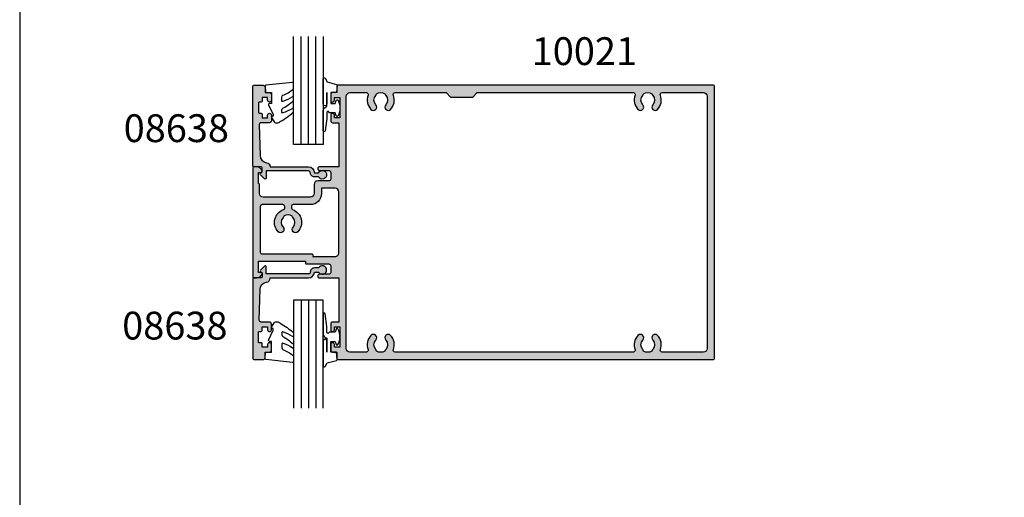
# Model space of a CAD drawing. Units: millimetres. Extents: x 0 to 531, y -800 to -77.
# Drawn here: x 0 to 265, y -662 to -533 of the extents above; entities that cross this region are included whole.
import ezdxf

# ---------------------------------------------------------------- set-up
doc = ezdxf.new("R2010")
doc.units = ezdxf.units.MM
doc.layers.get('0').update_dxf_attribs({"plot": 0})
for name, color, linetype in [('08638$0$APL Hatch', 253, 'Continuous'), ('08638$0$APL Joinery', 2, 'Continuous'), ('10021$0$APL Hatch', 253, 'Continuous'), ('10021$0$APL Joinery', 2, 'Continuous'), ('APL Joinery', 2, 'Continuous'), ('APL Notes', 7, 'Continuous'), ('Joinery', 2, 'Continuous')]:
    doc.layers.add(name, color=color, linetype=linetype)
doc.styles.add('Arial-Bold', font='arialbd.ttf')

# ---------------------------------------------------------------- blocks, each defined once
blk = doc.blocks.new('9010260L')
at = {"layer": 'Joinery', "color": 252, "linetype": 'Continuous', "flags": 128}
blk.add_lwpolyline([(4.763081616780426, -5.447915956349291, -0.4991631999369929), (4.507596119099929, -5.255766640589002), (4.507596119099929, -4.659083557038684, -0.2720725012048106), (4.764281872721853, -4.222279049839571, 0.05542087594073555), (7.540912905117693, -2.244395229166628, 0.2134333709620202), (7.707596119099918, -1.871702433208895), (7.707596119099946, -1.257703842824753, 0.6064770642946059), (7.393042719276707, -1.093760198272918, -0.0778026134852497), (4.766564995924455, -2.377379200379451, -0.5048527223647301), (4.507596119099901, -2.186270143644677), (4.507596119100015, -1.171348789143579, -0.3020576082188059), (4.814074575851251, -0.7103179742313728, 0.0678144351682658), (7.509812808122973, 0.8794771684303413, 0.2295412802047894), (7.699999995644419, 1.271925918236121), (7.699999995644419, 2.526869383082627, 0.4607623830565046), (7.411090109705299, 2.77382286205426), (0.2110901140607382, 1.996953478971591, 0.3941429072290372), (0.0009513254769473178, 1.728211064312987), (0.152150201784508, -1.989519660128281e-13), (1.699999995644419, -1.989519660128281e-13), (1.699999995644419, -2.90000000000029), (1.199999995644419, -2.90000000000029, 0.5486826681767416), (0.973443804326692, -3.255699064213772), (2.199999995644419, -5.884709086297931), (2.199999995644419, -6.364392571535035), (1.936602536023145, -6.364392571535035, 0.5773502691896264), (1.731698725455303, -6.719296382103011), (2.420158645608012, -7.911743942782294, 0.2679491924311221), (2.853171347500222, -8.161743942782294), (3.407596119099935, -8.161743942782294, 0.2238716985268081), (4.024676778437453, -7.870872079769001, -0.1222270110287074), (4.218194548793491, -7.727476211394887, 0.0461487875582768), (7.526115078421697, -5.374447712785468, 0.2184468557088208), (7.700000000000216, -4.995437217381777), (7.700000000000216, -4.404752337208222, 0.5970869766259792), (7.390010237866619, -4.237712664597794, -0.07543949844125579)], format="xyb", close=True, dxfattribs=at)
blk = doc.blocks.new('08638')
at = {"layer": '08638$0$APL Hatch'}
h = blk.add_hatch(color=256, dxfattribs=at)
edge = h.paths.add_edge_path()
edge.add_arc((15.00000000000006, -1.599999999999682), 0.5, 0, 90)
edge.add_line((15.00000000000006, -1.099999999999682), (3.600000000000136, -1.099999999999454))
edge.add_line((3.600000000000136, -1.099999999999454), (3.600000000000136, -3.057106781193511))
edge.add_arc((3.34999999999997, -3.057106781193509), 0.2500000000001665, 225.0000000000089, 359.9999999999996, ccw=False)
edge.add_line((3.173223304703242, -3.233883476490291), (2.073223304705152, -2.133883476491405))
edge.add_arc((2.25, -1.957106781194739), 0.249999999998756, 135.0000000002948, 225.0000000002948, ccw=False)
edge.add_line((2.073223304703333, -1.780330085899891), (2.5, -1.353553390603224))
edge.add_line((2.5, -1.353553390603224), (2.500000000000227, -0.25))
edge.add_arc((2.250000000000227, -0.2500000000002274), 0.25, 5.211020790109826e-11, 90.00000000005213)
edge.add_line((2.25, -2.273736754432321e-13), (0.2878679656438967, 0))
edge.add_arc((0.2878679656439906, 0.2878679656439906), 0.2878679656439906, 179.9999999999846, 269.99999999998136, ccw=False)
edge.add_line((0, 0.2878679656440681), (-2.273736754432321e-13, 21.75))
edge.add_arc((0.2499999999997726, 21.75), 0.25, 90, 180, ccw=False)
edge.add_line((0.2499999999997726, 22), (2.799999999999955, 22))
edge.add_arc((2.800000000000068, 21.50000000000011), 0.4999999999998863, 1.3017142919125035e-11, 90.00000000001302, ccw=False)
edge.add_line((3.299999999999955, 21.50000000000023), (3.299999999999955, 20.00000000000011))
edge.add_line((3.299999999999955, 20.00000000000011), (4.5, 19.99999999999989))
edge.add_arc((4.5, 19.49999999999989), 0.5, 0, 90, ccw=False)
edge.add_line((5, 19.49999999999989), (5, 17.94999999999993))
edge.add_arc((4.5, 17.94999999999993), 0.5, -180, 0, ccw=False)
edge.add_line((4, 17.94999999999993), (4, 18.70000000000005))
edge.add_line((4, 18.70000000000005), (2.500000000000227, 18.70000000000005))
edge.add_line((2.500000000000227, 18.70000000000005), (2.5, 17.69999999999982))
edge.add_arc((2.25, 17.69999999999982), 0.25, -90, 0, ccw=False)
edge.add_line((2.25, 17.44999999999982), (1.749999999999773, 17.44999999999982))
edge.add_arc((1.749999999999773, 17.19999999999982), 0.25, 90, 180)
edge.add_line((1.499999999999773, 17.19999999999982), (1.499999999999716, 14.69999999999993))
edge.add_arc((1.749999999999829, 14.69999999999993), 0.2500000000001137, 180, 269.999999999987)
edge.add_line((1.749999999999773, 14.44999999999982), (2.25, 14.44999999999993))
edge.add_arc((2.25, 14.19999999999993), 0.25, 0, 90, ccw=False)
edge.add_line((2.5, 14.19999999999993), (2.5, 13.20000000000005))
edge.add_line((2.5, 13.20000000000005), (4, 13.19999999999993))
edge.add_line((4, 13.19999999999993), (4, 13.94999999999993))
edge.add_arc((4.5, 13.95000000000005), 0.5, 1.3017142919125035e-11, 180.000000000013, ccw=False)
edge.add_line((5, 13.95000000000016), (5.000000000000227, 12.40000000000009))
edge.add_arc((4.500000000000227, 12.40000000000009), 0.5, -90, 0, ccw=False)
edge.add_line((4.500000000000227, 11.90000000000009), (2.240058386999408, 11.89999999999986))
edge.add_arc((2.240058386999249, 11.39999999999987), 0.4999999999999893, 89.99999999998184, 181.4465556865566)
edge.add_line((1.740217733301051, 11.38737776127027), (1.950769923104017, 3.049511045081086))
edge.add_arc((3.950132537897016, 3.10000000000021), 2.000000000000181, 181.446555686577, 263.5148335461281)
edge.add_arc((3.600000000000092, 0.019836496887641), 1.099999999999953, -2.6147972675971687e-12, 83.51483354612333, ccw=False)
edge.add_line((4.700000000000045, 0.01983649688759215), (4.700000000000045, 4.547473508864641e-13))
edge.add_line((4.700000000000045, 4.547473508864641e-13), (15.00000000000035, -1.13686837721616e-13))
edge.add_arc((15.00000000000019, -1.600000000000115), 1.600000000000001, 7.389644451905042e-12, 89.99999999999432, ccw=False)
edge.add_line((16.60000000000019, -1.599999999999909), (17.74004950616388, -1.599999999999884))
edge.add_arc((18.75000000000028, -2.149999999999674), 1.150000000000061, -151.42812185765888, 151.4281218577047, ccw=False)
edge.add_line((17.74004950616433, -2.700000000000273), (16.5999999999996, -2.700000000000045))
edge.add_arc((16.59999999999992, -1.600000000000187), 1.099999999999859, 179.9999999999737, 269.99999999998334, ccw=False)
at = {"layer": '08638$0$APL Joinery', "linetype": 'Continuous'}
blk.add_lwpolyline([(15.50000000000006, -1.599999999999682, 0.414213562373095), (15.00000000000006, -1.099999999999682), (3.600000000000136, -1.099999999999454), (3.600000000000136, -3.057106781193511, -0.6681786379192403), (3.173223304703242, -3.233883476490291), (2.073223304705152, -2.133883476491405, -0.414213562373095), (2.073223304703333, -1.780330085899891), (2.5, -1.353553390603224), (2.500000000000227, -0.25, 0.4142135623730951), (2.25, -2.273736754432321e-13), (0.2878679656438968, 0, -0.4142135623730784), (0, 0.2878679656440681), (-2.273736754432321e-13, 21.75, -0.414213562373095), (0.2499999999997726, 22), (2.799999999999955, 22, -0.414213562373095), (3.299999999999955, 21.50000000000023), (3.299999999999955, 20.00000000000011), (4.5, 19.99999999999989, -0.414213562373095), (5, 19.49999999999989), (5, 17.94999999999993, -0.9999999999999999), (4, 17.94999999999993), (4, 18.70000000000005), (2.500000000000227, 18.70000000000005), (2.5, 17.69999999999982, -0.414213562373095), (2.25, 17.44999999999982), (1.749999999999773, 17.44999999999982, 0.414213562373095), (1.499999999999773, 17.19999999999982), (1.499999999999716, 14.69999999999993, 0.4142135623730284), (1.749999999999773, 14.44999999999982), (2.25, 14.44999999999993, -0.414213562373095), (2.5, 14.19999999999993), (2.5, 13.20000000000005), (4, 13.19999999999993), (4, 13.94999999999993, -0.9999999999999999), (5, 13.95000000000016), (5.000000000000227, 12.40000000000009, -0.414213562373095), (4.500000000000227, 11.90000000000009), (2.240058386999408, 11.89999999999986, 0.4216277665658038), (1.740217733301051, 11.38737776127027), (1.950769923104017, 3.049511045081086, 0.3742242816206591), (3.724240577963564, 1.112797739927485, -0.3814371313442928), (4.700000000000045, 0.01983649688759215), (4.700000000000045, 4.547473508864641e-13), (15.00000000000035, -1.13686837721616e-13, -0.4142135623730283), (16.60000000000019, -1.599999999999909), (17.74004950616388, -1.599999999999884, -3.927182716064489), (17.74004950616433, -2.700000000000273), (16.5999999999996, -2.700000000000045, -0.4142135623731446)], format="xyb", close=True, dxfattribs=at)
blk = doc.blocks.new('9010312r')
at = {"layer": 'Joinery', "color": 252, "linetype": 'Continuous', "flags": 128}
blk.add_lwpolyline([(-3.700000000000273, -3.112162041980582), (-3.700000000000273, 3.750000000000057, -0.7673269879789621), (-3.233493649054196, 3.875000000000057), (-2.678392146939359, 2.913535994979384), (-0.1702504641469318, 2.241481456572274, -0.3626955242591878), (0.01418906484065019, 1.979333054671088), (-0.1499999999999204, 0), (-1.700000000000273, 0), (-1.700000000000273, -2.900000000000091), (-0.4498370779880929, -2.900000000000091), (-0.1881506327076181, -2.074457630187112, -0.6640183420487276), (0.2707511573059378, -2.032352941176555, -0.250000000000001), (0.2707511573059946, -6.267647058823627, -0.6640183420487096), (-0.1881506327073907, -6.225542369812956), (-0.4498370779880929, -5.400000000000091), (-1.999837077988275, -5.400000000000091), (-2.273527966956635, -5.126309111031787, 0.6681785464135807), (-2.700304662253245, -5.303085743066731), (-2.70030507338123, -6.927797075589524), (-3.202665138193709, -10.34063861445406, -0.9294717386060578), (-3.700000000000273, -10.30423166271237), (-3.700000000000273, -4.837162039802649, -0.3563939586926081), (-2.900000000000261, -3.85736614268933, 0.3563939586925716), (-2.700000000000273, -3.612417168411071), (-2.700000000000216, -0.02499999999997726, 0.9999999999999999), (-2.750000000000284, -0.02499999999997726), (-2.750000000000284, -3.112162041980582, -0.9999999999999999), (-3.699999995644475, -3.112162041980582)], format="xyb", dxfattribs=at)
blk = doc.blocks.new('10021')
at = {"layer": '10021$0$APL Hatch'}
h = blk.add_hatch(color=256, dxfattribs=at)
h.dxf.hatch_style = 1
edge = h.paths.add_edge_path(flags=16)
edge.add_line((10.400000000083, 4.299999999807142), (10.40000000008237, 3.90688443997351))
edge.add_arc((10.9000000000904, 3.906884439963221), 0.5000000000080309, 179.999999998821, 250.291060301351)
edge.add_arc((9.500445080511952, 6.804834473683741e-12), 3.650000000002789, -43.341758227349374, 70.29106030232867, ccw=False)
edge.add_arc((11.50044508050948, -1.887458608818633), 0.8999999999992674, 136.6582417727296, 316.65824177272964, ccw=False)
edge.add_arc((9.500445080509778, -9.094947017729282e-13), 1.850000000000541, 316.6582417727938, 403.3417582272062)
edge.add_arc((11.5004450805118, 1.887458608817932), 0.9000000000017203, 190.7387642400042, 223.3417582272208, ccw=False)
edge.add_arc((9.500445080509934, -1.761035761660423e-12), 2.050000000000872, 57.02493340697188, 122.9750665930281)
edge.add_arc((7.500445080511168, 1.887458608813007), 0.8999999999977588, 316.65824177301215, 349.26123576026714, ccw=False)
edge.add_arc((9.500445080510843, -2.127707219622557e-12), 1.850000000000252, 136.6582417727141, 223.3417582271628)
edge.add_arc((7.500445080509934, -1.887458608817496), 0.8999999999988176, -136.65824177280223, 43.34175822719777, ccw=False)
edge.add_arc((9.500445080513458, 1.047867348447085e-11), 3.650000000008442, 109.72199474017901, 223.3417582272958, ccw=False)
edge.add_arc((8.100000000082316, 3.906565445099712), 0.4999999999998743, 289.7219947402728, 360.0000000000982)
edge.add_line((8.60000000008219, 3.906565445100568), (8.600000000083412, 4.300000000119269))
edge.add_arc((8.100000000083405, 4.300000000120796), 0.5000000000000071, 359.9999999998251, 449.9999999935669)
edge.add_line((8.100000000139545, 4.800000000120804), (2.500000000056133, 4.800000000749662))
edge.add_arc((2.499999999999993, 4.300000000749669), 0.4999999999999929, 89.99999999356689, 180.0000000000008)
edge.add_line((2, 4.300000000749662), (1.999999999999972, -7.999999999286928))
edge.add_arc((2.499999999999972, -7.999999999286928), 0.5000000000000004, 180, 269.9999999999999)
edge.add_line((2.499999999999972, -8.499999999286928), (15.90000000000074, -8.499999999286956))
edge.add_arc((15.90000000000072, -8.799999999286939), 0.2999999999999829, -5.5138116294983774e-12, 89.9999999999946, ccw=False)
edge.add_line((16.2000000000007, -8.799999999286968), (16.20000000000073, -9.199999999709974))
edge.add_line((16.20000000000073, -9.199999999709974), (22.19999999977719, -9.200000001105536))
edge.add_arc((22.20000000000979, -8.200000001105531), 1.000000000000005, 269.999999986673, 359.9999999999997)
edge.add_line((23.20000000000979, -8.200000001105536), (23.20000000000979, 8.19999999913199))
edge.add_arc((22.20000000000979, 8.19999999913199), 1, 0, 89.99999999469128)
edge.add_line((22.20000000010245, 9.19999999913199), (18.51599132748922, 9.199999999473334))
edge.add_line((18.51599132748922, 9.199999999473334), (18.51599132748922, 7.799999999288048))
edge.add_arc((15.51599132748922, 7.799999999288044), 2.999999999999996, -89.99999999999949, 1.1368683772161603e-13, ccw=False)
edge.add_line((15.51599132748925, 4.799999999288048), (10.90000000013913, 4.799999999806403))
edge.add_arc((10.900000000083, 4.299999999806396), 0.5000000000000071, 89.99999999356847, 179.9999999999145)
edge = h.paths.add_edge_path(flags=16)
edge.add_arc((106.4995574118789, -32.99999999928288), 1.849999999999765, -43.34175822720903, 43.34175822722949, ccw=False)
edge.add_arc((108.4995574118784, -34.88745860810047), 0.8999999999998272, 136.658241772734, 169.2612357599943)
edge.add_arc((106.4995574118788, -32.99999999928276), 2.049999999999236, 237.02493340695742, 302.97506659304264, ccw=False)
edge.add_arc((104.4995574118797, -34.8874586080996), 0.8999999999992618, 10.73876423995639, 43.34175822722394)
edge.add_arc((106.4995574118789, -32.99999999928193), 1.850000000000108, 136.6582417728016, 223.3417582272395, ccw=False)
edge.add_arc((104.4995574118786, -31.11254139046491), 0.8999999999996072, 316.65824177277, 496.6582417727699)
edge.add_arc((106.4995574118793, -32.99999999928183), 3.649999999999593, 136.6582417727922, 201.1890130911026)
edge.add_arc((102.6301259290933, -34.49999999928878), 0.4999999999999996, -90, 21.189013091101913, ccw=False)
edge.add_line((102.6301259290933, -34.99999999928878), (38.36987656330993, -34.99999999928878))
edge.add_arc((38.36987656330992, -34.49999999928877), 0.5000000000000071, 158.8109869089657, 270.0000000000008, ccw=False)
edge.add_arc((34.50044508051818, -32.99999999928487), 3.650000000003804, 338.8109869089651, 403.3417582272797)
edge.add_arc((36.50044508051812, -31.1125413904615), 0.8999999999999473, 43.34175822718969, 223.3417582271897)
edge.add_arc((34.50044508051723, -32.99999999927877), 1.850000000000412, -43.34175822720999, 43.34175822720999, ccw=False)
edge.add_arc((36.5004450805177, -34.88745860809512), 0.8999999999990133, 136.6582417728344, 169.2612357601244)
edge.add_arc((34.50044508051766, -32.99999999927695), 2.050000000001931, 237.0249334069759, 302.97506659302405, ccw=False)
edge.add_arc((32.50044508051732, -34.88745860809528), 0.8999999999993433, 10.73876423988174, 43.34175822715946)
edge.add_arc((34.50044508051675, -32.99999999927783), 1.850000000000074, 136.6582417727813, 223.3417582272598, ccw=False)
edge.add_arc((32.50044508051721, -31.1125413904615), 0.8999999999986616, 316.6582417728127, 496.6582417728127)
edge.add_arc((34.50044508051345, -32.99999999930854), 3.650000000016075, 136.6582417724106, 201.1890130906185)
edge.add_arc((30.63101359769936, -34.49999999928876), 0.5000000000000111, -89.99999999999949, 21.189013090617607, ccw=False)
edge.add_line((30.63101359769936, -34.99999999928878), (26.20000000000974, -34.99999999928878))
edge.add_arc((26.20000000000974, -33.99999999928878), 1, 180, 270, ccw=False)
edge.add_line((25.20000000000974, -33.99999999928878), (25.20000000000985, 33.99999999928599))
edge.add_arc((26.20000000000985, 33.99999999928599), 1, 90, 180, ccw=False)
edge.add_line((26.20000000000985, 34.99999999928599), (30.63101359769703, 34.99999999928599))
edge.add_arc((30.63101359769704, 34.499999999286), 0.4999999999999929, -21.18901309056872, 90.0000000000004, ccw=False)
edge.add_arc((34.50044508051182, 32.99999999930932), 3.650000000015457, 158.8109869094305, 223.3417582275956)
edge.add_arc((32.50044508051676, 31.11254139046241), 0.8999999999989923, 223.3417582271674, 403.3417582271675)
edge.add_arc((34.50044508051717, 32.99999999927851), 1.85000000000022, 136.6582417727543, 223.3417582272047, ccw=False)
edge.add_arc((32.50044508051867, 34.88745860809522), 0.8999999999980101, 316.6582417728059, 349.2612357601063)
edge.add_arc((34.50044508051721, 32.99999999927792), 2.050000000000872, 57.02493340697191, 122.97506659302809, ccw=False)
edge.add_arc((36.5004450805186, 34.8874586080987), 0.90000000000146, 190.7387642400776, 223.3417582273314)
edge.add_arc((34.50044508051763, 32.99999999927925), 1.850000000000452, -43.34175822722938, 43.34175822718822, ccw=False)
edge.add_arc((36.50044508051721, 31.11254139046105), 0.8999999999995979, 136.6582417727495, 316.6582417727495)
edge.add_arc((34.50044508051775, 32.9999999992865), 3.650000000004536, 316.6582417726762, 381.1890130909645)
edge.add_arc((38.369876563312, 34.4999999992859), 0.4999999999999836, 89.99999999999682, 201.1890130909619, ccw=False)
edge.add_line((38.36987656331203, 34.99999999928588), (52.09999999998809, 34.99999999928497))
edge.add_line((52.09999999998809, 34.99999999928497), (53.29999999998836, 33.79999999928515))
edge.add_line((53.29999999998836, 33.79999999928515), (59.29999999998836, 33.79999999928469))
edge.add_line((59.29999999998836, 33.79999999928469), (60.49999999998914, 34.99999999928571))
edge.add_line((60.49999999998914, 34.99999999928571), (102.6301259290623, 34.99999999928531))
edge.add_arc((102.6301259290623, 34.49999999928532), 0.4999999999999858, -21.18901309061158, 90, ccw=False)
edge.add_arc((106.4995574118738, 32.99999999930655), 3.650000000013194, 158.8109869093873, 223.3417582275595)
edge.add_arc((104.4995574118788, 31.11254139046378), 0.8999999999996166, 223.3417582272096, 403.3417582272095)
edge.add_arc((106.4995574118793, 32.9999999992808), 1.850000000000261, 136.6582417727753, 223.3417582272041, ccw=False)
edge.add_arc((104.4995574118789, 34.88745860809847), 0.9000000000000029, 316.6582417728, 349.2612357600669)
edge.add_arc((106.4995574118791, 32.99999999928104), 2.050000000000033, 57.02493340696418, 122.9750665930357, ccw=False)
edge.add_arc((108.4995574118792, 34.88745860809847), 0.9000000000000028, 190.7387642399332, 223.3417582272)
edge.add_arc((106.4995574118788, 32.99999999928104), 1.850000000000096, -43.341758227219316, 43.3417582272192, ccw=False)
edge.add_arc((108.4995574118788, 31.11254139046332), 0.8999999999999286, 136.6582417727694, 316.6582417727694)
edge.add_arc((106.4995574118798, 32.99999999928747), 3.650000000003685, 316.6582417726916, 381.1890130909448)
edge.add_arc((110.3689888946738, 34.49999999928525), 0.500000000000001, 89.99999999999841, 201.1890130909446, ccw=False)
edge.add_line((110.3689888946738, 34.99999999928525), (121.4999999999882, 34.99999999928514))
edge.add_arc((121.4999999999882, 33.99999999928517), 0.9999999999999716, -1.5916157281026244e-12, 89.99999999999841, ccw=False)
edge.add_line((122.4999999999881, 33.99999999928514), (122.4999999999881, -33.99999999928878))
edge.add_arc((121.4999999999881, -33.99999999928878), 1, -90, 0, ccw=False)
edge.add_line((121.4999999999881, -34.99999999928878), (110.368988894696, -34.99999999928878))
edge.add_arc((110.368988894696, -34.4999999992888), 0.4999999999999787, 158.8109869093731, 270, ccw=False)
edge.add_arc((106.4995574118836, -32.99999999930866), 3.650000000014463, 338.8109869093742, 403.3417582275864)
edge.add_arc((108.4995574118784, -31.1125413904647), 0.9000000000002377, 43.34175822725279, 223.3417582272506)
edge = h.paths.add_edge_path()
edge.add_line((20.50000000001089, -14.00000000071304), (18.00000000001089, -14.00000000071304))
edge.add_arc((18.00000000001089, -14.50000000071304), 0.5, 90, 270)
edge.add_line((18.00000000001089, -15.00000000071304), (23.20000000000979, -15.00000000041746))
edge.add_line((23.20000000000979, -15.00000000041746), (23.20000000000979, -26.89999999929478))
edge.add_line((23.20000000000979, -26.89999999929478), (21.49999750884123, -26.89999999929478))
edge.add_arc((21.49999750884123, -27.39999999929478), 0.5, 90, 180)
edge.add_line((20.99999750884123, -27.39999999929478), (20.99999750884123, -28.94999999929041))
edge.add_arc((21.49999750884123, -28.94999999929041), 0.5, 180, 360)
edge.add_line((21.99999750884123, -28.94999999929041), (21.99999750884123, -28.19999999929041))
edge.add_line((21.99999750884123, -28.19999999929041), (23.49999750884123, -28.19999999929041))
edge.add_line((23.49999750884123, -28.19999999929041), (23.49999750884123, -33.69999999929041))
edge.add_line((23.49999750884123, -33.69999999929041), (21.99999750884123, -33.69999999929041))
edge.add_line((21.99999750884123, -33.69999999929041), (21.99999750884123, -32.94999999929041))
edge.add_arc((21.49999750884123, -32.94999999929041), 0.5, 0, 180)
edge.add_line((20.99999750884123, -32.94999999929041), (20.99999750884123, -34.49999999928605))
edge.add_arc((21.49999750884123, -34.49999999928605), 0.5, 180, 270)
edge.add_line((21.49999750884123, -34.99999999928605), (22.69999750883832, -34.99999999928605))
edge.add_line((22.69999750883832, -34.99999999928605), (22.69999750883832, -36.79999999928896))
edge.add_arc((22.89999750883678, -36.79999999929032), 0.1999999999984539, 179.9999999996092, 269.9999999996091)
edge.add_line((22.89999750883541, -36.99999999928878), (124.2499999999881, -36.99999999928878))
edge.add_arc((124.2499999999881, -36.74999999928878), 0.25, 270, 360)
edge.add_line((124.4999999999881, -36.74999999928878), (124.4999999999881, 36.74999999928514))
edge.add_arc((124.2499999999882, 36.74999999928517), 0.2499999999999716, 359.9999999999935, 449.9999999999935)
edge.add_line((124.2499999999882, 36.99999999928514), (22.89999750883544, 36.99999999928605))
edge.add_arc((22.89999750883543, 36.79999999928894), 0.1999999999971038, 89.99999999999594, 179.9999999999959)
edge.add_line((22.69999750883832, 36.79999999928896), (22.69999750883832, 34.99999999928605))
edge.add_line((22.69999750883832, 34.99999999928605), (21.49999750884123, 34.99999999928605))
edge.add_arc((21.49999750884123, 34.49999999928605), 0.5, 90, 180)
edge.add_line((20.99999750884123, 34.49999999928605), (20.99999750884123, 32.94999999929041))
edge.add_arc((21.49999750884123, 32.94999999929041), 0.5, 180, 360)
edge.add_line((21.99999750884123, 32.94999999929041), (21.99999750884123, 33.69999999929047))
edge.add_line((21.99999750884123, 33.69999999929047), (23.49999750884129, 33.69999999929041))
edge.add_line((23.49999750884129, 33.69999999929041), (23.49999750884123, 28.19999999929041))
edge.add_line((23.49999750884123, 28.19999999929041), (21.99999750884123, 28.19999999929041))
edge.add_line((21.99999750884123, 28.19999999929041), (21.99999750884123, 28.94999999929041))
edge.add_arc((21.49999750884123, 28.94999999929041), 0.5, 0, 180)
edge.add_line((20.99999750884123, 28.94999999929041), (20.99999750884123, 27.39999999929478))
edge.add_arc((21.49999750884123, 27.39999999929478), 0.5, 180, 270)
edge.add_line((21.49999750884123, 26.89999999929478), (23.20000000000985, 26.89999999929478))
edge.add_line((23.20000000000985, 26.89999999929478), (23.20000000000979, 15.00000000041746))
edge.add_line((23.20000000000979, 15.00000000041746), (18.00000000001089, 15.00000000071304))
edge.add_arc((18.00000000001092, 14.50000000071304), 0.5, 90.00000000000365, 270.0000000000028)
edge.add_line((18.00000000001094, 14.00000000071304), (20.50000000001089, 14.00000000071304))
edge.add_arc((20.50000000001089, 13.50000000071304), 0.5, 0, 90, ccw=False)
edge.add_line((21.00000000001089, 13.50000000071304), (21.00000000001089, 11.70000000071013))
edge.add_arc((20.4999999992945, 11.70000000000589), 0.5000000007163834, -89.99999991929923, 8.070077228694572e-08, ccw=False)
edge.add_line((20.49999999999875, 11.1999999992895), (17.51599132748922, 11.19999999956599))
edge.add_arc((17.51599132748924, 10.199999999566), 0.9999999999999929, 90.00000000000121, 180.0000000000004)
edge.add_line((16.51599132748925, 10.19999999956599), (16.51599132748922, 7.799999999288048))
edge.add_arc((15.51599132748921, 7.799999999288051), 1.000000000000004, 270.0000000000002, 359.9999999999998, ccw=False)
edge.add_line((15.51599132748922, 6.799999999288048), (2.800000000010158, 6.800000000715954))
edge.add_arc((2.800000000010156, 7.800000000715952), 0.9999999999999982, 179.9999999999999, 270.0000000000001, ccw=False)
edge.add_line((1.800000000010158, 7.800000000715954), (1.800000000010158, 10.30000000071595))
edge.add_arc((1.600000000013061, 10.30000000071595), 0.1999999999970967, 2.0355549961662e-12, 89.99999999999795)
edge.add_line((1.600000000013068, 10.50000000071304), (1.500000000010886, 10.50000000071304))
edge.add_line((1.500000000010886, 10.50000000071304), (1.500000000010886, 13.50000000071304))
edge.add_line((1.500000000010886, 13.50000000071304), (2.250000000009976, 13.50000000071259))
edge.add_arc((2.250000000009026, 13.75000000071481), 0.2500000000022169, 270.0000000002178, 371.5369590329804)
edge.add_arc((1.025255128623432, 13.50000000071718), 1.499999999995868, 11.53695903280008, 90.00000000008593)
edge.add_line((1.025255128621183, 15.00000000071304), (0.2500000000108855, 15.00000000071304))
edge.add_arc((0.250000000719524, 14.74999999999349), 0.2500000007195524, 90.00000016240796, 180.000000162408)
edge.add_line((-2.842170943040401e-14, 14.74999999928485), (-2.842170943040401e-14, -14.74999999928696))
edge.add_arc((0.2499999999999787, -14.74999999928695), 0.2500000000000071, 180.0000000000016, 269.9999999999984)
edge.add_line((0.2499999999999716, -14.99999999928696), (1.025255128605722, -14.99999999928696))
edge.add_arc((1.025255128609841, -13.49999999928781), 1.499999999999147, 269.9999999998427, 348.4630409670976)
edge.add_arc((2.249999999998569, -13.74999999928872), 0.2500000000017678, 348.4630409669999, 449.9999999996786)
edge.add_line((2.249999999999972, -13.49999999928696), (1.499999999999972, -13.49999999928696))
edge.add_line((1.499999999999972, -13.49999999928696), (1.499999999999972, -10.49999999928693))
edge.add_line((1.499999999999972, -10.49999999928693), (14.20000000000076, -10.49999999928696))
edge.add_line((14.20000000000076, -10.49999999928696), (14.2000000000007, -10.99999999928696))
edge.add_arc((14.40000000000325, -10.99999999928877), 0.2000000000025484, 179.9999999994794, 269.9999999994784)
edge.add_line((14.40000000000143, -11.19999999929132), (20.50000000001089, -11.20000000071013))
edge.add_arc((20.50000000001094, -11.70000000071008), 0.4999999999999432, 6.480149750132114e-12, 90.00000000000648, ccw=False)
edge.add_line((21.00000000001089, -11.70000000071002), (21.00000000001089, -13.50000000071304))
edge.add_arc((20.50000000001089, -13.50000000071304), 0.5, -90, 0, ccw=False)
at = {"layer": '10021$0$APL Joinery', "ltscale": 0.2}
for points in [[(20.50000000001089, -14.00000000071304), (18.00000000001089, -14.00000000071304, 0.9999999999999999), (18.00000000001089, -15.00000000071304), (23.20000000000979, -15.00000000041746), (23.20000000000979, -26.89999999929478), (21.49999750884123, -26.89999999929478, 0.414213562373095), (20.99999750884123, -27.39999999929478), (20.99999750884123, -28.94999999929041, 0.9999999999999999), (21.99999750884123, -28.94999999929041), (21.99999750884123, -28.19999999929041), (23.49999750884123, -28.19999999929041), (23.49999750884123, -33.69999999929041), (21.99999750884123, -33.69999999929041), (21.99999750884123, -32.94999999929041, 0.9999999999999999), (20.99999750884123, -32.94999999929041), (20.99999750884123, -34.49999999928605, 0.414213562373095), (21.49999750884123, -34.99999999928605), (22.69999750883832, -34.99999999928605), (22.69999750883832, -36.79999999928896, 0.4142135623730898), (22.89999750883541, -36.99999999928878), (124.2499999999881, -36.99999999928878, 0.414213562373095), (124.4999999999881, -36.74999999928878), (124.4999999999881, 36.74999999928514, 0.414213562373095), (124.2499999999882, 36.99999999928514), (22.89999750883544, 36.99999999928605, 0.414213562373095), (22.69999750883832, 36.79999999928896), (22.69999750883832, 34.99999999928605), (21.49999750884123, 34.99999999928605, 0.414213562373095), (20.99999750884123, 34.49999999928605), (20.99999750884123, 32.94999999929041, 0.9999999999999999), (21.99999750884123, 32.94999999929041), (21.99999750884123, 33.69999999929047), (23.49999750884129, 33.69999999929041), (23.49999750884123, 28.19999999929041), (21.99999750884123, 28.19999999929041), (21.99999750884123, 28.94999999929041, 0.9999999999999999), (20.99999750884123, 28.94999999929041), (20.99999750884123, 27.39999999929478, 0.414213562373095), (21.49999750884123, 26.89999999929478), (23.20000000000985, 26.89999999929478), (23.20000000000979, 15.00000000041746), (18.00000000001089, 15.00000000071304, 0.9999999999999928), (18.00000000001094, 14.00000000071304), (20.50000000001089, 14.00000000071304, -0.414213562373095), (21.00000000001089, 13.50000000071304), (21.00000000001089, 11.70000000071013, -0.4142135623730961), (20.49999999999875, 11.1999999992895), (17.51599132748922, 11.19999999956599, 0.4142135623730914), (16.51599132748925, 10.19999999956599), (16.51599132748922, 7.799999999288048, -0.4142135623730929), (15.51599132748922, 6.799999999288048), (2.800000000010157, 6.800000000715954, -0.4142135623730961), (1.800000000010158, 7.800000000715954), (1.800000000010158, 10.30000000071595, 0.4142135623730742), (1.600000000013068, 10.50000000071304), (1.500000000010886, 10.50000000071304), (1.500000000010886, 13.50000000071304), (2.250000000009976, 13.50000000071259, 0.4744978678077967), (2.494948974289372, 13.80000000071595, 0.3563939586930989), (1.025255128621183, 15.00000000071304), (0.2500000000108856, 15.00000000071304, 0.4142135623730951), (-2.842170943040401e-14, 14.74999999928485), (-2.842170943040401e-14, -14.74999999928696, 0.4142135623730784), (0.2499999999999716, -14.99999999928696), (1.025255128605722, -14.99999999928696, 0.3563939586929472), (2.494948974278458, -13.79999999928987, 0.4744978678073478), (2.249999999999972, -13.49999999928696), (1.499999999999972, -13.49999999928696), (1.499999999999972, -10.49999999928693), (14.20000000000076, -10.49999999928696), (14.2000000000007, -10.99999999928696, 0.4142135623730898), (14.40000000000143, -11.19999999929132), (20.50000000001089, -11.20000000071013, -0.414213562373095), (21.00000000001089, -11.70000000071002), (21.00000000001089, -13.50000000071304, -0.4142135623730961)], [(107.8450119573331, -31.73025511698734, -0.397359707119481), (107.8450119573335, -34.26974488157794, 0.1432248589116227), (107.6153191511312, -34.71976037247941, -0.2959768337493586), (105.3837956726265, -34.71976037247941, 0.1432248589116552), (105.1541028664246, -34.26974488157794, -0.397359707119478), (105.1541028664237, -31.73025511698688, 0.9999999999999997), (103.8450119573335, -30.49482766394294, 0.2892534047940925), (103.0963224932844, -34.31927710772166, -0.5271789245578701), (102.6301259290933, -34.99999999928878), (38.36987656330993, -34.99999999928878, -0.5271789245574977), (37.90367999911857, -34.3192771077222, 0.2892534047941127), (37.15499053506389, -30.49482766393976, 1), (35.84589962597235, -31.73025511698324, -0.397359707119388), (35.84589962597235, -34.2697448815743, 0.1432248589117551), (35.61620681977089, -34.71976037247623, -0.2959768337491823), (33.38468334126443, -34.71976037247623, 0.1432248589117005), (33.15499053506298, -34.2697448815743, -0.3973597071196837), (33.15499053506207, -31.73025511698233, 0.9999999999999999), (31.84589962597235, -30.49482766394067, 0.2892534047936078), (31.09721016189204, -34.31927710772558, -0.5271789245551673), (30.63101359769936, -34.99999999928878), (26.20000000000974, -34.99999999928878, -0.414213562373095), (25.20000000000974, -33.99999999928878), (25.20000000000985, 33.99999999928599, -0.4142135623730961), (26.20000000000985, 34.99999999928599), (30.63101359769703, 34.99999999928599, -0.5271789245548992), (31.09721016188985, 34.31927710772322, 0.2892534047934059), (31.84589962597144, 30.49482766394158, 0.9999999999999999), (33.15499053506207, 31.73025511698324, -0.397359707119542), (33.15499053506298, 34.26974488157475, 0.1432248589118018), (33.38468334126443, 34.71976037247623, -0.2959768337492207), (35.61620681976999, 34.71976037247623, 0.1432248589115936), (35.84589962597326, 34.2697448815743, -0.3973597071193756), (35.84589962597235, 31.73025511698324, 0.9999999999999997), (37.15499053506207, 30.49482766393885, 0.2892534047939885), (37.90367999912044, 34.31927710771993, -0.5271789245571081), (38.36987656331203, 34.99999999928588), (52.09999999998809, 34.99999999928497), (53.29999999998836, 33.79999999928515), (59.29999999998836, 33.79999999928469), (60.49999999998914, 34.99999999928571), (102.6301259290623, 34.99999999928531, -0.5271789245551364), (103.096322493255, 34.3192771077222, 0.2892534047934394), (103.8450119573335, 30.49482766394203, 0.9999999999999999), (105.1541028664242, 31.73025511698552, -0.3973597071194322), (105.1541028664246, 34.26974488157657, 0.1432248589116522), (105.3837956726265, 34.7197603724785, -0.2959768337492932), (107.6153191511316, 34.7197603724785, 0.1432248589116528), (107.8450119573335, 34.26974488157657, -0.397359707119481), (107.8450119573335, 31.73025511698552, 0.9999999999999999), (109.1541028664242, 30.49482766394112, 0.289253404793822), (109.9027923304821, 34.31927710771942, -0.5271789245570024), (110.3689888946738, 34.99999999928525), (121.4999999999882, 34.99999999928514, -0.4142135623730929), (122.4999999999881, 33.99999999928514), (122.4999999999881, -33.99999999928878, -0.414213562373095), (121.4999999999881, -34.99999999928878), (110.368988894696, -34.99999999928878, -0.5271789245552215), (109.9027923305034, -34.31927710772555, 0.2892534047936285), (109.1541028664237, -30.49482766394203, 0.9999999999999832)]]:
    blk.add_lwpolyline(points, format="xyb", close=True, dxfattribs=at)
at = {"layer": '10021$0$APL Joinery', "ltscale": 0.2, "flags": 128}
blk.add_lwpolyline([(10.400000000083, 4.299999999807142), (10.40000000008237, 3.90688443997351, 0.3166955930425564), (10.73137892543306, 3.436175471289971, -0.5408830596578456), (12.15499053505388, -2.505172335340831, -0.9999999999999997), (10.84589962596507, -1.269744882296436, 0.3973597071193495), (10.84589962596507, 1.269744882294617, -0.1432248589114285), (10.61620681976271, 1.71976037319655, 0.295976833749221), (8.384683341257158, 1.71976037319655, -0.1432248589115993), (8.154990535057522, 1.269744882295072, 0.3973597071195327), (8.154990535054793, -1.269744882296436, -0.9999999999999999), (6.845899625965075, -2.505172335338557, -0.540809433667963), (8.268728323026124, 3.435894909548097, 0.3166329175996038), (8.60000000008219, 3.906565445100568), (8.600000000083412, 4.300000000119269, 0.4142135623411031), (8.100000000139545, 4.800000000120804), (2.500000000056133, 4.800000000749662, 0.4142135624059847), (2, 4.300000000749662), (1.999999999999972, -7.999999999286928, 0.4142135623730946), (2.499999999999972, -8.499999999286928), (15.90000000000074, -8.499999999286956, -0.4142135623730966), (16.2000000000007, -8.799999999286968), (16.20000000000073, -9.199999999709974), (22.19999999977719, -9.200000001105536, 0.4142135624412201), (23.20000000000979, -8.200000001105536), (23.20000000000979, 8.19999999913199, 0.4142135623459566), (22.20000000010245, 9.19999999913199), (18.51599132748922, 9.199999999473334), (18.51599132748922, 7.799999999288048, -0.4142135623730929), (15.51599132748925, 4.799999999288048), (10.90000000013913, 4.799999999806403, 0.4142135624055357)], format="xyb", close=True, dxfattribs=at)

msp = doc.modelspace()

# ---------------------------------------------------------------- linework, layer by layer
msp.add_lwpolyline([(530.9999991921494, -799.999999889113), (530.9999991921494, -76.99999988911304), (-8.078505970843253e-07, -76.99999988911304), (-8.078505970843253e-07, -799.999999889113)], close=True)
at = {"layer": 'APL Joinery', "color": 8}
for p, q in [((79.8604933784419, -567.1681063943211), (79.8604933784419, -538.0267920679576)), ((79.86049337839916, -609.1681063928745), (79.86049337839916, -638.309420719238))]:
    msp.add_line(p, q, dxfattribs=at)
at = {"layer": 'APL Joinery', "color": 7}
for points in [[(81.8604933784419, -538.0267920679576), (81.8604933784419, -567.1681063943174), (73.8604933784419, -567.1681063943211), (73.8604933784419, -538.0267920679576)], [(81.86032796524898, -638.309420719238), (81.86032796524898, -609.1681063928781), (73.86049337839916, -609.1681063928745), (73.86049337839916, -638.309420719238)]]:
    msp.add_lwpolyline(points, dxfattribs=at)
at = {"layer": 'APL Joinery', "color": 8}
for points in [[(75.8604933784419, -567.1681063943211), (75.8604933784419, -538.0267920679576)], [(77.8604933784419, -567.1681063943211), (77.8604933784419, -538.0267920679576)], [(75.86049337839916, -609.1681063928745), (75.86049337839916, -638.309420719238)], [(77.86049337839916, -609.1681063928745), (77.86049337839916, -638.309420719238)]]:
    msp.add_lwpolyline(points, dxfattribs=at)

# ---------------------------------------------------------------- block references
at = {"layer": 'APL Joinery'}
for name, p in [('9010312r', (85.56049337843899, -553.1681063943174)), ('08638', (62.86049337844372, -573.1681063918636)), ('9010260L', (66.1604933783475, -553.168106394311))]:
    msp.add_blockref(name, p, dxfattribs=at)
at = {"layer": 'APL Joinery', "xscale": -1, "rotation": 180}
for name, p in [('08638', (62.86049337844372, -603.168106392654)), ('9010312r', (85.56032796524971, -623.1681063928781)), ('9010260L', (66.1604933783475, -623.168106392885))]:
    msp.add_blockref(name, p, dxfattribs=at)
at = {"layer": 'APL Notes'}
msp.add_blockref('10021', (62.86049337844645, -588.16810639359), dxfattribs=at)

# ---------------------------------------------------------------- texts
at = {"layer": 'APL Notes', "char_height": 7.5, "attachment_point": 1, "style": 'Arial-Bold'}
for s, insert in [('10021', (138.0648394223409, -538.2217052347298)), ('08638', (28.04088372176227, -559.0051762602188)), ('08638', (27.63684555601901, -612.2607121816))]:
    msp.add_mtext(s, dxfattribs=dict(at, insert=insert))

doc.saveas('drawing.dxf')
